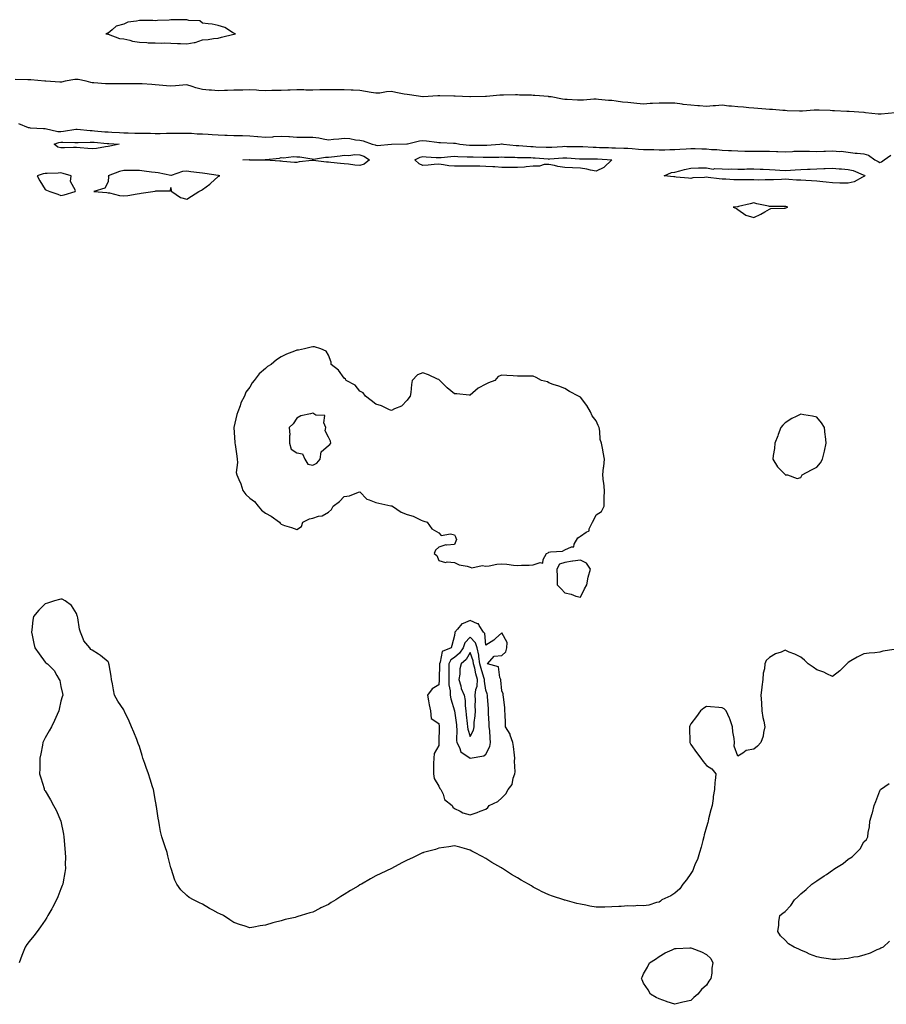
# Model space of a CAD drawing. Units: inches. Extents: x 894563 to 897203, y 7353338 to 7355978.
# Drawn here: x 895112 to 895662, y 7353616 to 7354241 of the extents above; entities that cross this region are included whole.
import ezdxf

# ---------------------------------------------------------------- set-up
doc = ezdxf.new("R2010")
doc.units = ezdxf.units.IN
doc.header["$MEASUREMENT"] = 0
doc.layers.add('Contour_89457353', color=7, linetype='Continuous', true_color=0xe25a7a)

msp = doc.modelspace()

# ---------------------------------------------------------------- linework, layer by layer
at = {"layer": 'Contour_89457353'}
for points in [[(895248.05, 7354231.79, 3401), (895248.17, 7354231.8, 3401), (895248.98, 7354231.92, 3401), (895248.41, 7354232.28, 3401), (895248.05, 7354232.37, 3401), (895247.11, 7354232.86, 3401), (895242.16, 7354236.03, 3401), (895238.05, 7354237.31, 3401), (895234.29, 7354238.16, 3401), (895231.7, 7354238.27, 3401), (895228.05, 7354238.89, 3401), (895226.37, 7354240.24, 3401), (895219.42, 7354240.55, 3401), (895218.05, 7354241, 3401), (895217.12, 7354240.99, 3401), (895209.12, 7354240.85, 3401), (895208.05, 7354240.85, 3401), (895206.86, 7354240.73, 3401), (895199.44, 7354240.53, 3401), (895198.05, 7354240.36, 3401), (895196.55, 7354240.42, 3401), (895189.46, 7354240.51, 3401), (895188.05, 7354240.57, 3401), (895186.14, 7354240.01, 3401), (895180.59, 7354239.38, 3401), (895178.05, 7354238.17, 3401), (895173.17, 7354236.8, 3401), (895170.76, 7354234.63, 3401), (895168.05, 7354232.45, 3401), (895167.63, 7354232.34, 3401), (895166.64, 7354231.92, 3401), (895167.92, 7354231.79, 3401), (895168.05, 7354231.77, 3401), (895168.23, 7354231.74, 3401), (895175.27, 7354229.14, 3401), (895178.05, 7354228.9, 3401), (895181.99, 7354227.98, 3401), (895183.58, 7354227.45, 3401), (895188.05, 7354226.65, 3401), (895192.63, 7354226.51, 3401), (895193.57, 7354226.4, 3401), (895198.05, 7354226.25, 3401), (895202.24, 7354226.11, 3401), (895203.76, 7354226.21, 3401), (895208.05, 7354226.09, 3401), (895212.1, 7354225.97, 3401), (895214.15, 7354225.82, 3401), (895218.05, 7354225.69, 3401), (895222.68, 7354226.55, 3401), (895223.48, 7354226.49, 3401), (895228.05, 7354228.11, 3401), (895231.65, 7354228.32, 3401), (895235.08, 7354228.95, 3401), (895238.05, 7354229.17, 3401), (895240.17, 7354229.8, 3401), (895247.87, 7354231.74, 3401)], [(895168.05, 7354160.45, 3400), (895166.43, 7354160.3, 3400), (895160.85, 7354159.12, 3400), (895158.05, 7354158.92, 3400), (895155.28, 7354159.15, 3400), (895150.35, 7354159.62, 3400), (895148.05, 7354159.8, 3400), (895146.05, 7354159.92, 3400), (895140.46, 7354159.51, 3400), (895138.05, 7354159.62, 3400), (895136.2, 7354160.07, 3400), (895133.94, 7354161.92, 3400), (895136.92, 7354163.05, 3400), (895138.05, 7354163.1, 3400), (895139.31, 7354163.18, 3400), (895147.08, 7354162.89, 3400), (895148.05, 7354162.96, 3400), (895149.06, 7354162.93, 3400), (895156.7, 7354163.27, 3400), (895158.05, 7354163.23, 3400), (895159.25, 7354163.12, 3400), (895167.52, 7354162.45, 3400), (895168.05, 7354162.41, 3400), (895168.51, 7354162.38, 3400), (895175.22, 7354161.92, 3400), (895169.22, 7354160.75, 3400)], [(895328.05, 7354148.39, 3400), (895324.82, 7354148.69, 3400), (895320.79, 7354149.18, 3400), (895318.05, 7354149.45, 3400), (895315.76, 7354149.63, 3400), (895309.64, 7354150.33, 3400), (895308.05, 7354150.47, 3400), (895306.69, 7354150.56, 3400), (895298.39, 7354151.58, 3400), (895298.05, 7354151.61, 3400), (895297.66, 7354151.53, 3400), (895289.36, 7354150.61, 3400), (895288.05, 7354150.28, 3400), (895286.47, 7354150.34, 3400), (895278.96, 7354151.01, 3400), (895278.05, 7354151.05, 3400), (895277.22, 7354151.09, 3400), (895268.16, 7354151.81, 3400), (895268.05, 7354151.81, 3400), (895267.96, 7354151.83, 3400), (895258.13, 7354151.84, 3400), (895258.05, 7354151.85, 3400), (895257.99, 7354151.86, 3400), (895253.69, 7354151.92, 3400), (895257.82, 7354152.15, 3400), (895258.05, 7354152.13, 3400), (895258.21, 7354152.08, 3400), (895267.86, 7354152.11, 3400), (895268.05, 7354152.07, 3400), (895268.23, 7354152.1, 3400), (895276.86, 7354153.11, 3400), (895278.05, 7354153.37, 3400), (895279.39, 7354153.26, 3400), (895285.9, 7354154.07, 3400), (895288.05, 7354153.95, 3400), (895289.92, 7354153.8, 3400), (895297.43, 7354152.54, 3400), (895298.05, 7354152.48, 3400), (895298.55, 7354152.42, 3400), (895306.23, 7354153.74, 3400), (895308.05, 7354153.61, 3400), (895309.96, 7354153.83, 3400), (895315.41, 7354154.56, 3400), (895318.05, 7354154.86, 3400), (895320.93, 7354154.8, 3400), (895324.69, 7354155.28, 3400), (895328.05, 7354155.22, 3400), (895330.47, 7354154.34, 3400), (895334.13, 7354151.92, 3400), (895330.74, 7354149.23, 3400)], [(895478.05, 7354144.87, 3400), (895474.49, 7354145.48, 3400), (895472.08, 7354145.95, 3400), (895468.05, 7354146.6, 3400), (895463.08, 7354146.95, 3400), (895463.04, 7354146.93, 3400), (895458.05, 7354147.07, 3400), (895453.78, 7354147.65, 3400), (895451.58, 7354148.39, 3400), (895448.05, 7354149.06, 3400), (895445.07, 7354148.94, 3400), (895442.01, 7354147.96, 3400), (895438.05, 7354147.86, 3400), (895433.62, 7354147.49, 3400), (895432.54, 7354147.43, 3400), (895428.05, 7354147.01, 3400), (895423.26, 7354147.13, 3400), (895422.86, 7354147.11, 3400), (895418.05, 7354147.21, 3400), (895413.65, 7354147.52, 3400), (895412.44, 7354147.53, 3400), (895408.05, 7354147.81, 3400), (895404.1, 7354147.97, 3400), (895402.07, 7354147.9, 3400), (895398.05, 7354148.04, 3400), (895394.14, 7354148.01, 3400), (895392.07, 7354147.9, 3400), (895388.05, 7354147.87, 3400), (895384.38, 7354148.25, 3400), (895381.1, 7354148.87, 3400), (895378.05, 7354149.23, 3400), (895375.13, 7354149, 3400), (895371.42, 7354148.55, 3400), (895368.05, 7354148.31, 3400), (895365.59, 7354149.46, 3400), (895362.84, 7354151.92, 3400), (895366.32, 7354153.65, 3400), (895368.05, 7354154.14, 3400), (895370.11, 7354153.98, 3400), (895376.44, 7354153.53, 3400), (895378.05, 7354153.4, 3400), (895379.6, 7354153.47, 3400), (895385.84, 7354154.13, 3400), (895388.05, 7354154.22, 3400), (895390.23, 7354154.1, 3400), (895396.04, 7354153.93, 3400), (895398.05, 7354153.82, 3400), (895399.93, 7354153.8, 3400), (895406.27, 7354153.7, 3400), (895408.05, 7354153.67, 3400), (895409.88, 7354153.75, 3400), (895416.2, 7354153.77, 3400), (895418.05, 7354153.85, 3400), (895419.88, 7354153.75, 3400), (895426.31, 7354153.66, 3400), (895428.05, 7354153.57, 3400), (895429.62, 7354153.49, 3400), (895436.6, 7354153.37, 3400), (895438.05, 7354153.3, 3400), (895439.35, 7354153.22, 3400), (895447.45, 7354152.52, 3400), (895448.05, 7354152.49, 3400), (895448.66, 7354152.53, 3400), (895456.79, 7354153.18, 3400), (895458.05, 7354153.26, 3400), (895459.34, 7354153.21, 3400), (895467.36, 7354152.61, 3400), (895468.05, 7354152.58, 3400), (895468.69, 7354152.56, 3400), (895477.27, 7354152.7, 3400), (895478.05, 7354152.68, 3400), (895478.78, 7354152.65, 3400), (895488.05, 7354151.92, 3400), (895482.87, 7354147.1, 3400)], [(895218.05, 7354126.92, 3401), (895221.12, 7354128.85, 3401), (895225.83, 7354131.92, 3401), (895227.35, 7354132.62, 3401), (895228.05, 7354133.04, 3401), (895232.62, 7354136.49, 3401), (895233.12, 7354136.85, 3401), (895238.05, 7354141.34, 3401), (895238.44, 7354141.53, 3401), (895239.09, 7354141.92, 3401), (895238.14, 7354142.01, 3401), (895237.94, 7354142.03, 3401), (895229.49, 7354143.36, 3401), (895228.05, 7354143.48, 3401), (895226.24, 7354143.73, 3401), (895220.57, 7354144.44, 3401), (895218.05, 7354144.8, 3401), (895215.41, 7354144.56, 3401), (895208.25, 7354142.12, 3401), (895208.05, 7354142.09, 3401), (895207.86, 7354142.11, 3401), (895199.88, 7354143.75, 3401), (895198.05, 7354143.94, 3401), (895195.75, 7354144.22, 3401), (895190.98, 7354144.85, 3401), (895188.05, 7354145.2, 3401), (895184.7, 7354145.27, 3401), (895181.3, 7354145.17, 3401), (895178.05, 7354145.25, 3401), (895175.43, 7354144.54, 3401), (895168.24, 7354141.92, 3401), (895168.37, 7354141.6, 3401), (895168.05, 7354138.04, 3401), (895165.97, 7354134, 3401), (895158.96, 7354131.92, 3401), (895167.3, 7354131.17, 3401), (895168.05, 7354131.06, 3401), (895168.99, 7354130.98, 3401), (895175.45, 7354129.32, 3401), (895178.05, 7354129.19, 3401), (895180.58, 7354129.39, 3401), (895186.61, 7354130.48, 3401), (895188.05, 7354130.61, 3401), (895189.17, 7354130.8, 3401), (895196.53, 7354131.92, 3401), (895197.94, 7354132.03, 3401), (895198.05, 7354132.07, 3401), (895198.34, 7354132.21, 3401), (895207.66, 7354132.31, 3401), (895208.05, 7354134.33, 3401), (895208.23, 7354132.1, 3401), (895208.5, 7354131.92, 3401), (895214.17, 7354128.04, 3401)], [(895648.05, 7354141.38, 3400), (895647.12, 7354140.99, 3400), (895641.9, 7354138.07, 3400), (895638.05, 7354137.07, 3400), (895633.33, 7354137.2, 3400), (895632.75, 7354137.22, 3400), (895628.05, 7354137.35, 3400), (895624.03, 7354137.9, 3400), (895621.92, 7354138.05, 3400), (895618.05, 7354138.52, 3400), (895614.83, 7354138.7, 3400), (895611.17, 7354138.8, 3400), (895608.05, 7354138.97, 3400), (895605.23, 7354139.11, 3400), (895600.45, 7354139.52, 3400), (895598.05, 7354139.65, 3400), (895595.65, 7354139.52, 3400), (895590.64, 7354139.33, 3400), (895588.05, 7354139.19, 3400), (895585.42, 7354139.29, 3400), (895580.8, 7354139.17, 3400), (895578.05, 7354139.27, 3400), (895575.33, 7354139.2, 3400), (895570.7, 7354139.27, 3400), (895568.05, 7354139.2, 3400), (895565.45, 7354139.32, 3400), (895560.37, 7354139.6, 3400), (895558.05, 7354139.71, 3400), (895556.09, 7354139.96, 3400), (895549.17, 7354140.8, 3400), (895548.05, 7354140.95, 3400), (895546.85, 7354140.72, 3400), (895539.48, 7354140.49, 3400), (895538.05, 7354140.1, 3400), (895536.55, 7354140.42, 3400), (895528.91, 7354141.06, 3400), (895528.05, 7354141.21, 3400), (895527.38, 7354141.25, 3400), (895521.19, 7354141.92, 3400), (895525.93, 7354144.04, 3400), (895528.05, 7354144.23, 3400), (895531.15, 7354145.02, 3400), (895534.19, 7354145.78, 3400), (895538.05, 7354146.79, 3400), (895542.95, 7354146.82, 3400), (895543.17, 7354146.8, 3400), (895548.05, 7354146.86, 3400), (895552.23, 7354146.1, 3400), (895553.45, 7354146.52, 3400), (895558.05, 7354146.2, 3400), (895562.2, 7354146.07, 3400), (895563.76, 7354146.21, 3400), (895568.05, 7354146.11, 3400), (895572.28, 7354146.15, 3400), (895573.78, 7354146.19, 3400), (895578.05, 7354146.23, 3400), (895582.2, 7354146.07, 3400), (895583.97, 7354146, 3400), (895588.05, 7354145.85, 3400), (895591.68, 7354145.55, 3400), (895594.58, 7354145.39, 3400), (895598.05, 7354145.11, 3400), (895601.49, 7354145.36, 3400), (895604.28, 7354145.69, 3400), (895608.05, 7354145.93, 3400), (895612.15, 7354146.02, 3400), (895613.89, 7354146.08, 3400), (895618.05, 7354146.16, 3400), (895622.53, 7354146.4, 3400), (895623.49, 7354146.48, 3400), (895628.05, 7354146.72, 3400), (895632.32, 7354146.19, 3400), (895633.74, 7354146.23, 3400), (895638.05, 7354145.82, 3400), (895641.31, 7354145.18, 3400), (895647.49, 7354142.48, 3400), (895648.05, 7354142.32, 3400), (895648.31, 7354142.18, 3400), (895648.72, 7354141.92, 3400), (895648.42, 7354141.55, 3400)], [(895138.05, 7354129.32, 3401), (895140.19, 7354129.78, 3401), (895147.24, 7354131.92, 3401), (895147.51, 7354132.46, 3401), (895144.28, 7354138.15, 3401), (895144.59, 7354141.92, 3401), (895139.49, 7354143.36, 3401), (895138.05, 7354143.71, 3401), (895136.38, 7354143.59, 3401), (895129.43, 7354143.3, 3401), (895128.05, 7354143.21, 3401), (895126.79, 7354143.18, 3401), (895122.97, 7354141.92, 3401), (895124.86, 7354138.73, 3401), (895128.05, 7354133.12, 3401), (895128.95, 7354132.82, 3401), (895131.1, 7354131.92, 3401), (895136.2, 7354130.07, 3401)], [(895598.05, 7354121.36, 3401), (895598.54, 7354121.43, 3401), (895599.8, 7354121.92, 3401), (895598.39, 7354122.26, 3401), (895598.05, 7354122.31, 3401), (895597.71, 7354122.26, 3401), (895588.48, 7354122.35, 3401), (895588.05, 7354122.31, 3401), (895587.52, 7354122.45, 3401), (895580.11, 7354123.98, 3401), (895578.05, 7354124.63, 3401), (895575.9, 7354124.07, 3401), (895568.42, 7354122.29, 3401), (895568.05, 7354122.2, 3401), (895567.76, 7354122.21, 3401), (895564.96, 7354121.92, 3401), (895567.15, 7354121.02, 3401), (895568.05, 7354120.38, 3401), (895572.99, 7354116.86, 3401), (895573.12, 7354116.85, 3401), (895578.05, 7354115.31, 3401), (895582.53, 7354117.44, 3401), (895585.09, 7354118.96, 3401), (895588.05, 7354120.6, 3401), (895588.97, 7354121, 3401), (895597.31, 7354121.18, 3401)], [(895438.05, 7353894.7, 3401), (895442.4, 7353896.27, 3401), (895444.11, 7353895.86, 3401), (895444.27, 7353898.14, 3401), (895446.54, 7353901.92, 3401), (895447.55, 7353902.42, 3401), (895448.05, 7353902.67, 3401), (895449.1, 7353902.97, 3401), (895456.6, 7353903.37, 3401), (895458.05, 7353904.19, 3401), (895462.3, 7353906.17, 3401), (895463.78, 7353906.19, 3401), (895464.09, 7353907.96, 3401), (895466.41, 7353911.92, 3401), (895467.49, 7353912.48, 3401), (895468.05, 7353912.98, 3401), (895471.7, 7353915.57, 3401), (895473.56, 7353916.41, 3401), (895473.65, 7353917.52, 3401), (895475.62, 7353921.92, 3401), (895476.58, 7353923.39, 3401), (895478.05, 7353926.52, 3401), (895481.37, 7353928.6, 3401), (895483.01, 7353931.92, 3401), (895483.13, 7353936.84, 3401), (895483.14, 7353937.01, 3401), (895483.28, 7353941.92, 3401), (895482.85, 7353946.72, 3401), (895482.73, 7353947.24, 3401), (895482.18, 7353951.92, 3401), (895482.75, 7353956.62, 3401), (895482.82, 7353957.15, 3401), (895483.38, 7353961.92, 3401), (895482.42, 7353966.3, 3401), (895482.23, 7353967.74, 3401), (895481.4, 7353971.92, 3401), (895480.57, 7353974.44, 3401), (895480.36, 7353979.61, 3401), (895479.87, 7353981.92, 3401), (895479.37, 7353983.24, 3401), (895478.05, 7353986.27, 3401), (895475.43, 7353989.3, 3401), (895474.51, 7353991.92, 3401), (895472.04, 7353995.91, 3401), (895468.05, 7354001.17, 3401), (895467.56, 7354001.43, 3401), (895466.84, 7354001.92, 3401), (895461, 7354004.87, 3401), (895458.05, 7354006.7, 3401), (895454.4, 7354008.27, 3401), (895450.65, 7354009.32, 3401), (895448.05, 7354010.23, 3401), (895447.15, 7354011.02, 3401), (895443.23, 7354011.92, 3401), (895439.89, 7354013.76, 3401), (895438.05, 7354014.61, 3401), (895435.37, 7354014.6, 3401), (895430.8, 7354014.67, 3401), (895428.05, 7354014.66, 3401), (895425.28, 7354014.69, 3401), (895421.21, 7354015.08, 3401), (895418.05, 7354015.11, 3401), (895415.69, 7354014.28, 3401), (895413.59, 7354011.92, 3401), (895409.63, 7354010.34, 3401), (895408.05, 7354009.43, 3401), (895403.16, 7354007.03, 3401), (895402.99, 7354006.98, 3401), (895398.05, 7354002.47, 3401), (895397.47, 7354002.5, 3401), (895389.49, 7354003.36, 3401), (895388.05, 7354003.42, 3401), (895383.32, 7354007.19, 3401), (895378.75, 7354011.92, 3401), (895378.37, 7354012.24, 3401), (895378.05, 7354012.4, 3401), (895377.21, 7354012.76, 3401), (895371.59, 7354015.46, 3401), (895368.05, 7354016.78, 3401), (895364.64, 7354015.33, 3401), (895361.16, 7354011.92, 3401), (895360.69, 7354009.28, 3401), (895360.24, 7354004.11, 3401), (895359.92, 7354001.92, 3401), (895359.14, 7354000.83, 3401), (895358.05, 7353999.22, 3401), (895354.39, 7353995.58, 3401), (895349.87, 7353993.74, 3401), (895348.05, 7353992.75, 3401), (895346.7, 7353993.27, 3401), (895341.82, 7353995.69, 3401), (895338.05, 7353996.71, 3401), (895335.21, 7353999.08, 3401), (895331.46, 7354001.92, 3401), (895330.03, 7354003.9, 3401), (895328.05, 7354004.99, 3401), (895324.89, 7354008.76, 3401), (895319.28, 7354011.92, 3401), (895318.8, 7354012.67, 3401), (895318.05, 7354013.38, 3401), (895314.46, 7354018.33, 3401), (895309.74, 7354021.92, 3401), (895309.67, 7354023.54, 3401), (895308.05, 7354027.95, 3401), (895306.61, 7354030.48, 3401), (895303.25, 7354031.92, 3401), (895299.27, 7354033.14, 3401), (895298.05, 7354033.23, 3401), (895297, 7354032.97, 3401), (895292.91, 7354031.92, 3401), (895288.95, 7354031.02, 3401), (895288.05, 7354031.02, 3401), (895286.49, 7354030.36, 3401), (895281.36, 7354028.61, 3401), (895278.05, 7354026.77, 3401), (895275.06, 7354024.91, 3401), (895271.69, 7354021.92, 3401), (895269.35, 7354020.62, 3401), (895268.05, 7354019.44, 3401), (895263.95, 7354016.02, 3401), (895260.84, 7354011.92, 3401), (895259.56, 7354010.41, 3401), (895258.05, 7354007.48, 3401), (895255.49, 7354004.48, 3401), (895254.82, 7354001.92, 3401), (895252.38, 7353997.59, 3401), (895251.9, 7353995.77, 3401), (895250.43, 7353991.92, 3401), (895249.83, 7353990.14, 3401), (895248.05, 7353981.92, 3401), (895248.58, 7353972.45, 3401), (895248.69, 7353971.92, 3401), (895248.8, 7353971.17, 3401), (895249.78, 7353963.65, 3401), (895250.05, 7353961.92, 3401), (895250.34, 7353959.63, 3401), (895249.52, 7353953.39, 3401), (895249.88, 7353951.92, 3401), (895251.11, 7353948.86, 3401), (895252.4, 7353946.27, 3401), (895253.65, 7353941.92, 3401), (895255.51, 7353939.38, 3401), (895258.05, 7353937.08, 3401), (895261.02, 7353934.89, 3401), (895263.39, 7353931.92, 3401), (895265.56, 7353929.43, 3401), (895268.05, 7353927.47, 3401), (895271.7, 7353925.57, 3401), (895276.91, 7353921.92, 3401), (895277.43, 7353921.3, 3401), (895278.05, 7353920.49, 3401), (895280.21, 7353919.76, 3401), (895284.48, 7353918.35, 3401), (895288.05, 7353917.1, 3401), (895290.87, 7353919.1, 3401), (895291.75, 7353921.92, 3401), (895296.07, 7353923.9, 3401), (895298.05, 7353924.41, 3401), (895301.73, 7353925.6, 3401), (895304.02, 7353925.95, 3401), (895308.05, 7353928.18, 3401), (895310.05, 7353929.92, 3401), (895310.98, 7353931.92, 3401), (895314.96, 7353935.01, 3401), (895318.05, 7353938.23, 3401), (895321.48, 7353938.49, 3401), (895327.11, 7353940.98, 3401), (895328.05, 7353941.12, 3401), (895332.49, 7353936.36, 3401), (895333.86, 7353936.11, 3401), (895338.05, 7353934.32, 3401), (895340.04, 7353933.91, 3401), (895347.69, 7353932.28, 3401), (895348.05, 7353932.21, 3401), (895348.31, 7353932.18, 3401), (895348.78, 7353931.92, 3401), (895354.23, 7353928.1, 3401), (895358.05, 7353926.63, 3401), (895361.73, 7353925.6, 3401), (895366.91, 7353923.06, 3401), (895368.05, 7353922.61, 3401), (895368.49, 7353922.36, 3401), (895370.73, 7353921.92, 3401), (895373.75, 7353917.62, 3401), (895378.05, 7353914.97, 3401), (895379.5, 7353913.37, 3401), (895385.61, 7353914.36, 3401), (895388.05, 7353913.69, 3401), (895388.69, 7353912.56, 3401), (895389, 7353911.92, 3401), (895389.25, 7353910.72, 3401), (895388.05, 7353907.61, 3401), (895383.28, 7353907.15, 3401), (895382.55, 7353907.42, 3401), (895378.05, 7353905.85, 3401), (895376.02, 7353903.95, 3401), (895375.06, 7353901.92, 3401), (895376.87, 7353900.74, 3401), (895378.05, 7353897.43, 3401), (895382.27, 7353896.14, 3401), (895383.36, 7353896.61, 3401), (895388.05, 7353896.16, 3401), (895390.96, 7353894.83, 3401), (895396.11, 7353893.86, 3401), (895398.05, 7353893.26, 3401), (895398.99, 7353892.86, 3401), (895405.71, 7353894.26, 3401), (895408.05, 7353893.88, 3401), (895410.18, 7353894.05, 3401), (895414.86, 7353895.11, 3401), (895418.05, 7353895.29, 3401), (895421.37, 7353895.24, 3401), (895425.51, 7353894.46, 3401), (895428.05, 7353894.4, 3401), (895430.71, 7353894.58, 3401), (895435.49, 7353894.48, 3401)], [(895298.05, 7353958.07, 3402), (895300.59, 7353959.38, 3402), (895302.85, 7353961.92, 3402), (895303.45, 7353966.52, 3402), (895308.05, 7353970.48, 3402), (895308.83, 7353971.14, 3402), (895309.48, 7353971.92, 3402), (895309.39, 7353973.26, 3402), (895308.05, 7353975.92, 3402), (895305.93, 7353979.8, 3402), (895306.32, 7353981.92, 3402), (895305.06, 7353984.91, 3402), (895305.67, 7353989.54, 3402), (895300.12, 7353989.85, 3402), (895298.05, 7353991.01, 3402), (895296.67, 7353990.54, 3402), (895290.59, 7353989.38, 3402), (895288.05, 7353987.96, 3402), (895285.64, 7353984.33, 3402), (895283.16, 7353981.92, 3402), (895283.49, 7353977.36, 3402), (895283.21, 7353976.76, 3402), (895283.33, 7353971.92, 3402), (895284.38, 7353968.25, 3402), (895288.05, 7353965.84, 3402), (895291.47, 7353965.34, 3402), (895293.05, 7353961.92, 3402), (895294.89, 7353958.76, 3402)], [(895608.05, 7353950.18, 3401), (895608.55, 7353951.42, 3401), (895608.79, 7353951.92, 3401), (895614.84, 7353955.13, 3401), (895618.05, 7353956.85, 3401), (895620.37, 7353959.6, 3401), (895621.69, 7353961.92, 3401), (895622.99, 7353966.86, 3401), (895623.02, 7353966.95, 3401), (895624.12, 7353971.92, 3401), (895623.59, 7353976.38, 3401), (895623.51, 7353977.38, 3401), (895622.94, 7353981.92, 3401), (895621.14, 7353985.01, 3401), (895618.05, 7353988.54, 3401), (895615.33, 7353989.2, 3401), (895609.86, 7353990.11, 3401), (895608.05, 7353990.49, 3401), (895605.06, 7353988.93, 3401), (895602.35, 7353987.62, 3401), (895598.05, 7353984.9, 3401), (895596.5, 7353983.47, 3401), (895595.32, 7353981.92, 3401), (895593.65, 7353977.52, 3401), (895593.32, 7353976.65, 3401), (895591.49, 7353971.92, 3401), (895591.33, 7353968.64, 3401), (895590.34, 7353964.21, 3401), (895590.19, 7353961.92, 3401), (895593.1, 7353956.97, 3401), (895598.05, 7353952.02, 3401), (895598.13, 7353952, 3401), (895599.48, 7353951.92, 3401), (895605.74, 7353949.61, 3401)], [(895468.05, 7353874.11, 3401), (895470.59, 7353879.38, 3401), (895472.03, 7353881.92, 3401), (895473.03, 7353886.9, 3401), (895473.03, 7353886.94, 3401), (895474.5, 7353891.92, 3401), (895471.97, 7353895.84, 3401), (895468.05, 7353897.61, 3401), (895463.16, 7353897.03, 3401), (895462.94, 7353897.03, 3401), (895458.05, 7353896.26, 3401), (895454.81, 7353895.16, 3401), (895453.11, 7353891.92, 3401), (895453.23, 7353887.1, 3401), (895453.18, 7353886.79, 3401), (895453.27, 7353881.92, 3401), (895455.7, 7353879.57, 3401), (895458.05, 7353876.85, 3401), (895462.14, 7353876.01, 3401), (895465.04, 7353874.93, 3401)], [(895408.05, 7353739.63, 3401), (895409.31, 7353740.66, 3401), (895410.18, 7353741.92, 3401), (895415.55, 7353744.42, 3401), (895418.05, 7353746.64, 3401), (895420.75, 7353749.22, 3401), (895422.08, 7353751.92, 3401), (895424.69, 7353755.28, 3401), (895425.36, 7353759.23, 3401), (895426.38, 7353761.92, 3401), (895426.69, 7353763.28, 3401), (895426.14, 7353770.01, 3401), (895426.39, 7353771.92, 3401), (895426.12, 7353773.85, 3401), (895425.44, 7353779.31, 3401), (895425.06, 7353781.92, 3401), (895423.46, 7353786.51, 3401), (895423.34, 7353787.21, 3401), (895420.47, 7353791.92, 3401), (895420.36, 7353794.23, 3401), (895420.16, 7353799.81, 3401), (895420.06, 7353801.92, 3401), (895419.95, 7353803.82, 3401), (895419.12, 7353810.85, 3401), (895419.05, 7353811.92, 3401), (895418.89, 7353812.76, 3401), (895418.05, 7353814.73, 3401), (895417.56, 7353821.43, 3401), (895417.45, 7353821.92, 3401), (895416.86, 7353823.11, 3401), (895415.97, 7353829.84, 3401), (895409.1, 7353831.92, 3401), (895413.31, 7353836.66, 3401), (895418.05, 7353837.17, 3401), (895420.57, 7353839.4, 3401), (895421.28, 7353841.92, 3401), (895421.56, 7353845.43, 3401), (895418.05, 7353851.45, 3401), (895414.16, 7353848.03, 3401), (895412.99, 7353846.98, 3401), (895408.05, 7353843.6, 3401), (895407.23, 7353851.1, 3401), (895406.55, 7353851.92, 3401), (895403.68, 7353856.29, 3401), (895403.37, 7353857.24, 3401), (895402.71, 7353857.26, 3401), (895398.05, 7353859.36, 3401), (895393.59, 7353857.46, 3401), (895392.63, 7353857.34, 3401), (895390.02, 7353853.89, 3401), (895388.31, 7353851.92, 3401), (895388.19, 7353851.78, 3401), (895388.05, 7353849.9, 3401), (895386.42, 7353843.55, 3401), (895386, 7353841.92, 3401), (895380.29, 7353839.68, 3401), (895379.03, 7353832.9, 3401), (895378.53, 7353831.92, 3401), (895378.53, 7353831.44, 3401), (895378.38, 7353822.25, 3401), (895378.38, 7353821.92, 3401), (895378.39, 7353821.58, 3401), (895378.05, 7353818.45, 3401), (895373.95, 7353816.02, 3401), (895370.87, 7353811.92, 3401), (895371.57, 7353808.4, 3401), (895372, 7353805.87, 3401), (895372.83, 7353801.92, 3401), (895373.32, 7353797.19, 3401), (895378.05, 7353793.98, 3401), (895378.24, 7353792.11, 3401), (895378.27, 7353791.92, 3401), (895378.26, 7353791.71, 3401), (895378.2, 7353782.07, 3401), (895378.2, 7353781.92, 3401), (895378.21, 7353781.76, 3401), (895378.05, 7353780.05, 3401), (895375.14, 7353774.83, 3401), (895374.84, 7353771.92, 3401), (895374.77, 7353768.64, 3401), (895374.82, 7353765.15, 3401), (895374.74, 7353761.92, 3401), (895375.19, 7353759.06, 3401), (895378.05, 7353754.13, 3401), (895378.68, 7353752.55, 3401), (895379.47, 7353751.92, 3401), (895380.83, 7353749.14, 3401), (895381.75, 7353745.62, 3401), (895386.51, 7353741.92, 3401), (895386.94, 7353740.81, 3401), (895388.05, 7353739.89, 3401), (895391.73, 7353738.24, 3401), (895393.37, 7353737.24, 3401), (895398.05, 7353736.03, 3401), (895402.48, 7353737.49, 3401), (895404.42, 7353738.29, 3401)], [(895398.05, 7353771.91, 3402), (895398.1, 7353771.92, 3402), (895406.64, 7353773.33, 3402), (895408.05, 7353774.42, 3402), (895410.59, 7353779.38, 3402), (895411.01, 7353781.92, 3402), (895410.68, 7353784.55, 3402), (895410.43, 7353789.54, 3402), (895410.17, 7353791.92, 3402), (895410.11, 7353793.98, 3402), (895409.76, 7353800.21, 3402), (895409.71, 7353801.92, 3402), (895409.63, 7353803.5, 3402), (895409.01, 7353810.96, 3402), (895408.96, 7353811.92, 3402), (895408.82, 7353812.69, 3402), (895408.05, 7353815.1, 3402), (895407.05, 7353820.92, 3402), (895407.13, 7353821.92, 3402), (895406.76, 7353823.21, 3402), (895404.95, 7353828.82, 3402), (895404.17, 7353831.92, 3402), (895403.47, 7353836.5, 3402), (895403.47, 7353837.34, 3402), (895402.47, 7353841.92, 3402), (895401.3, 7353845.17, 3402), (895398.05, 7353848.8, 3402), (895394.7, 7353845.27, 3402), (895393.51, 7353841.92, 3402), (895391.3, 7353838.67, 3402), (895388.05, 7353835.86, 3402), (895385.68, 7353834.29, 3402), (895384.46, 7353831.92, 3402), (895384.45, 7353828.32, 3402), (895384.46, 7353825.51, 3402), (895384.45, 7353821.92, 3402), (895384.57, 7353818.44, 3402), (895385.27, 7353814.7, 3402), (895385.4, 7353811.92, 3402), (895385.74, 7353809.61, 3402), (895388.05, 7353801.94, 3402), (895388.05, 7353801.92, 3402), (895389.26, 7353793.13, 3402), (895389.4, 7353791.92, 3402), (895389.59, 7353790.38, 3402), (895389.37, 7353783.24, 3402), (895389.61, 7353781.92, 3402), (895391.33, 7353778.64, 3402), (895392.13, 7353776, 3402)], [(895398.05, 7353785.62, 3403), (895400.18, 7353789.79, 3403), (895400.54, 7353791.92, 3403), (895400.64, 7353794.51, 3403), (895401.2, 7353798.77, 3403), (895401.3, 7353801.92, 3403), (895401.22, 7353805.09, 3403), (895401.31, 7353808.66, 3403), (895401.24, 7353811.92, 3403), (895401.7, 7353815.57, 3403), (895402.41, 7353817.56, 3403), (895402.73, 7353821.92, 3403), (895401.7, 7353825.57, 3403), (895400.97, 7353829, 3403), (895400.23, 7353831.92, 3403), (895399.94, 7353833.81, 3403), (895398.05, 7353839.01, 3403), (895395.42, 7353834.55, 3403), (895392.21, 7353831.92, 3403), (895391.35, 7353828.62, 3403), (895391.38, 7353825.25, 3403), (895390.81, 7353821.92, 3403), (895392.05, 7353817.92, 3403), (895392.4, 7353816.27, 3403), (895394.21, 7353811.92, 3403), (895394.75, 7353808.62, 3403), (895394.83, 7353805.14, 3403), (895395.25, 7353801.92, 3403), (895395.55, 7353799.42, 3403), (895396.11, 7353793.86, 3403), (895396.33, 7353791.92, 3403), (895396.52, 7353790.39, 3403)], [(895538.05, 7353618.02, 3401), (895533.05, 7353616.92, 3401), (895528.05, 7353615.57, 3401), (895523.2, 7353617.07, 3401), (895522.66, 7353617.31, 3401), (895518.05, 7353619.06, 3401), (895516.05, 7353619.92, 3401), (895512.6, 7353621.92, 3401), (895510.99, 7353624.86, 3401), (895508.05, 7353629.06, 3401), (895507.28, 7353631.15, 3401), (895506.87, 7353631.92, 3401), (895507.25, 7353632.72, 3401), (895508.05, 7353635, 3401), (895510.7, 7353639.27, 3401), (895511.96, 7353641.92, 3401), (895515.72, 7353644.25, 3401), (895518.05, 7353646.04, 3401), (895521.75, 7353648.22, 3401), (895526.23, 7353650.1, 3401), (895528.05, 7353650.92, 3401), (895528.92, 7353651.05, 3401), (895537.57, 7353651.44, 3401), (895538.05, 7353651.49, 3401), (895538.82, 7353651.15, 3401), (895544.95, 7353648.82, 3401), (895548.05, 7353647.18, 3401), (895550.75, 7353644.62, 3401), (895552.13, 7353641.92, 3401), (895551.38, 7353638.59, 3401), (895551.38, 7353635.25, 3401), (895550.83, 7353631.92, 3401), (895549.61, 7353630.36, 3401), (895548.05, 7353627.75, 3401), (895545.01, 7353624.96, 3401), (895542.56, 7353621.92, 3401), (895540.14, 7353619.83, 3401)]]:
    msp.add_polyline3d(points, close=True, dxfattribs=at)
for points in [[(895667.87, 7354181.74, 3401), (895659.05, 7354180.92, 3401), (895658.05, 7354180.98, 3401), (895657.16, 7354181.03, 3401), (895649.14, 7354181.92, 3401), (895648.14, 7354182.01, 3401), (895648.05, 7354182.02, 3401), (895647.94, 7354182.03, 3401), (895638.74, 7354182.61, 3401), (895638.05, 7354182.65, 3401), (895637.28, 7354182.69, 3401), (895629.28, 7354183.15, 3401), (895628.05, 7354183.21, 3401), (895626.71, 7354183.26, 3401), (895619.67, 7354183.54, 3401), (895618.05, 7354183.61, 3401), (895616.4, 7354183.57, 3401), (895609.06, 7354182.93, 3401), (895608.05, 7354182.91, 3401), (895607.04, 7354182.93, 3401), (895599.34, 7354183.21, 3401), (895598.05, 7354183.24, 3401), (895596.63, 7354183.34, 3401), (895590, 7354183.87, 3401), (895588.05, 7354184.01, 3401), (895585.8, 7354184.17, 3401), (895580.67, 7354184.54, 3401), (895578.05, 7354184.72, 3401), (895574.99, 7354184.98, 3401), (895571.48, 7354185.35, 3401), (895568.05, 7354185.63, 3401), (895563.93, 7354186.04, 3401), (895562.29, 7354186.16, 3401), (895558.05, 7354186.61, 3401), (895553.79, 7354186.18, 3401), (895552.36, 7354186.23, 3401), (895548.05, 7354185.89, 3401), (895543.71, 7354186.26, 3401), (895542.48, 7354186.35, 3401), (895538.05, 7354186.74, 3401), (895533.35, 7354187.22, 3401), (895532.62, 7354187.35, 3401), (895528.05, 7354187.88, 3401), (895524.07, 7354187.94, 3401), (895522.03, 7354187.94, 3401), (895518.05, 7354187.99, 3401), (895513.88, 7354187.75, 3401), (895512.3, 7354187.67, 3401), (895508.05, 7354187.42, 3401), (895503.93, 7354187.8, 3401), (895501.99, 7354187.98, 3401), (895498.05, 7354188.35, 3401), (895494.74, 7354188.61, 3401), (895490.62, 7354189.35, 3401), (895488.05, 7354189.6, 3401), (895485.85, 7354189.72, 3401), (895479.61, 7354190.36, 3401), (895478.05, 7354190.45, 3401), (895476.57, 7354190.44, 3401), (895469.99, 7354189.98, 3401), (895468.05, 7354189.97, 3401), (895466.1, 7354189.97, 3401), (895459.63, 7354190.34, 3401), (895458.05, 7354190.35, 3401), (895456.6, 7354190.47, 3401), (895449.54, 7354191.92, 3401), (895448.21, 7354192.08, 3401), (895448.05, 7354192.1, 3401), (895447.86, 7354192.11, 3401), (895439, 7354192.87, 3401), (895438.05, 7354192.95, 3401), (895436.97, 7354193, 3401), (895429.29, 7354193.16, 3401), (895428.05, 7354193.22, 3401), (895426.71, 7354193.26, 3401), (895419.13, 7354193, 3401), (895418.05, 7354193.03, 3401), (895416.93, 7354193.04, 3401), (895408.29, 7354192.16, 3401), (895408.05, 7354192.16, 3401), (895407.81, 7354192.16, 3401), (895398.19, 7354192.06, 3401), (895398.05, 7354192.06, 3401), (895397.91, 7354192.06, 3401), (895388.57, 7354192.44, 3401), (895388.05, 7354192.43, 3401), (895387.56, 7354192.41, 3401), (895378.77, 7354192.64, 3401), (895378.05, 7354192.61, 3401), (895377.38, 7354192.59, 3401), (895368.19, 7354192.06, 3401), (895368.05, 7354192.06, 3401), (895367.9, 7354192.07, 3401), (895359.4, 7354193.27, 3401), (895358.05, 7354193.39, 3401), (895356.21, 7354193.76, 3401), (895350.9, 7354194.77, 3401), (895348.05, 7354195.33, 3401), (895344.83, 7354195.14, 3401), (895340.56, 7354194.43, 3401), (895338.05, 7354194.24, 3401), (895335.23, 7354194.74, 3401), (895331.59, 7354195.46, 3401), (895328.05, 7354196.05, 3401), (895323.78, 7354196.19, 3401), (895322.35, 7354196.22, 3401), (895318.05, 7354196.36, 3401), (895313.52, 7354196.45, 3401), (895312.59, 7354196.46, 3401), (895308.05, 7354196.55, 3401), (895303.55, 7354196.42, 3401), (895302.54, 7354196.41, 3401), (895298.05, 7354196.29, 3401), (895293.67, 7354196.3, 3401), (895292.48, 7354196.35, 3401), (895288.05, 7354196.37, 3401), (895283.75, 7354196.22, 3401), (895282.31, 7354196.18, 3401), (895278.05, 7354196.03, 3401), (895274.02, 7354195.95, 3401), (895272.07, 7354195.94, 3401), (895268.05, 7354195.86, 3401), (895263.89, 7354196.08, 3401), (895262.3, 7354196.17, 3401), (895258.05, 7354196.39, 3401), (895253.69, 7354196.28, 3401), (895252.41, 7354196.28, 3401), (895248.05, 7354196.18, 3401), (895243.96, 7354196.01, 3401), (895242.11, 7354195.98, 3401), (895238.05, 7354195.83, 3401), (895233.77, 7354196.2, 3401), (895232.32, 7354196.19, 3401), (895228.05, 7354196.65, 3401), (895223.84, 7354197.71, 3401), (895221.43, 7354198.54, 3401), (895218.05, 7354199.53, 3401), (895215.59, 7354199.46, 3401), (895211.01, 7354198.96, 3401), (895208.05, 7354198.88, 3401), (895205.14, 7354199.01, 3401), (895200.5, 7354199.47, 3401), (895198.05, 7354199.59, 3401), (895195.86, 7354199.73, 3401), (895189.81, 7354200.16, 3401), (895188.05, 7354200.27, 3401), (895186.39, 7354200.26, 3401), (895179.67, 7354200.3, 3401), (895178.05, 7354200.29, 3401), (895176.43, 7354200.3, 3401), (895169.72, 7354200.25, 3401), (895168.05, 7354200.26, 3401), (895166.46, 7354200.33, 3401), (895159.1, 7354200.87, 3401), (895158.05, 7354200.92, 3401), (895157.16, 7354201.03, 3401), (895154.09, 7354201.92, 3401), (895149.08, 7354202.95, 3401), (895148.05, 7354203.01, 3401), (895146.98, 7354202.99, 3401), (895140.94, 7354201.92, 3401), (895138.62, 7354201.35, 3401), (895138.05, 7354201.3, 3401), (895137.47, 7354201.34, 3401), (895128.51, 7354201.92, 3401), (895128.07, 7354201.94, 3401), (895128.03, 7354201.94, 3401), (895118.95, 7354202.82, 3401), (895118.05, 7354202.84, 3401), (895117.12, 7354202.85, 3401), (895109.16, 7354203.03, 3401)], [(895111.26, 7354175.13, 3401), (895117.35, 7354172.62, 3401), (895118.05, 7354172.42, 3401), (895118.53, 7354172.4, 3401), (895127.16, 7354171.92, 3401), (895128.01, 7354171.88, 3401), (895128.08, 7354171.89, 3401), (895136.09, 7354169.96, 3401), (895138.05, 7354170.06, 3401), (895139.81, 7354170.16, 3401), (895147.59, 7354171.46, 3401), (895148.05, 7354171.5, 3401), (895148.49, 7354171.48, 3401), (895156.75, 7354170.62, 3401), (895158.05, 7354170.58, 3401), (895159.52, 7354170.45, 3401), (895165.99, 7354169.86, 3401), (895168.05, 7354169.68, 3401), (895170.43, 7354169.54, 3401), (895175.42, 7354169.29, 3401), (895178.05, 7354169.14, 3401), (895180.8, 7354169.17, 3401), (895185.12, 7354168.99, 3401), (895188.05, 7354169.02, 3401), (895191.12, 7354168.85, 3401), (895195.08, 7354168.95, 3401), (895198.05, 7354168.76, 3401), (895201.18, 7354168.79, 3401), (895205.09, 7354168.96, 3401), (895208.05, 7354168.99, 3401), (895211, 7354168.97, 3401), (895215.12, 7354168.99, 3401), (895218.05, 7354168.97, 3401), (895221.01, 7354168.96, 3401), (895224.7, 7354168.57, 3401), (895228.05, 7354168.56, 3401), (895231.64, 7354168.33, 3401), (895234.27, 7354168.14, 3401), (895238.05, 7354167.9, 3401), (895242.24, 7354167.73, 3401), (895243.82, 7354167.69, 3401), (895248.05, 7354167.51, 3401), (895252.57, 7354167.4, 3401), (895253.51, 7354167.38, 3401), (895258.05, 7354167.26, 3401), (895263, 7354166.87, 3401), (895263.11, 7354166.86, 3401), (895268.05, 7354166.41, 3401), (895272.81, 7354166.68, 3401), (895273.25, 7354166.72, 3401), (895278.05, 7354166.97, 3401), (895282.88, 7354166.75, 3401), (895283.26, 7354166.71, 3401), (895288.05, 7354166.47, 3401), (895292.55, 7354166.42, 3401), (895293.55, 7354166.42, 3401), (895298.05, 7354166.38, 3401), (895302.02, 7354165.89, 3401), (895304.71, 7354165.26, 3401), (895308.05, 7354164.76, 3401), (895311.2, 7354165.07, 3401), (895314.59, 7354165.38, 3401), (895318.05, 7354165.73, 3401), (895321.66, 7354165.53, 3401), (895325.21, 7354164.76, 3401), (895328.05, 7354164.55, 3401), (895330.17, 7354164.04, 3401), (895335.86, 7354161.92, 3401), (895337.65, 7354161.52, 3401), (895338.05, 7354161.29, 3401), (895338.97, 7354161, 3401), (895348, 7354161.92, 3401), (895348.05, 7354161.92, 3401), (895357.86, 7354162.11, 3401), (895358.05, 7354162.12, 3401), (895358.28, 7354162.15, 3401), (895365.9, 7354164.07, 3401), (895368.05, 7354164.29, 3401), (895370.24, 7354164.11, 3401), (895376.85, 7354163.12, 3401), (895378.05, 7354163.01, 3401), (895379.11, 7354162.98, 3401), (895387.37, 7354162.6, 3401), (895388.05, 7354162.58, 3401), (895388.62, 7354162.49, 3401), (895391.49, 7354161.92, 3401), (895397.53, 7354161.4, 3401), (895398.05, 7354161.38, 3401), (895398.6, 7354161.37, 3401), (895407.38, 7354161.25, 3401), (895408.05, 7354161.24, 3401), (895408.7, 7354161.27, 3401), (895416.75, 7354161.92, 3401), (895417.85, 7354162.12, 3401), (895418.05, 7354162.14, 3401), (895418.26, 7354162.13, 3401), (895419.21, 7354161.92, 3401), (895427.31, 7354161.18, 3401), (895428.05, 7354161.15, 3401), (895428.87, 7354161.1, 3401), (895436.63, 7354160.5, 3401), (895438.05, 7354160.43, 3401), (895439.63, 7354160.34, 3401), (895446.25, 7354160.12, 3401), (895448.05, 7354160.01, 3401), (895449.84, 7354160.13, 3401), (895456.62, 7354160.49, 3401), (895458.05, 7354160.58, 3401), (895459.44, 7354160.53, 3401), (895466.63, 7354160.5, 3401), (895468.05, 7354160.44, 3401), (895469.57, 7354160.4, 3401), (895476.12, 7354159.99, 3401), (895478.05, 7354159.94, 3401), (895480.13, 7354159.84, 3401), (895485.88, 7354159.75, 3401), (895488.05, 7354159.65, 3401), (895490.39, 7354159.58, 3401), (895495.53, 7354159.4, 3401), (895498.05, 7354159.33, 3401), (895500.87, 7354159.1, 3401), (895504.96, 7354158.83, 3401), (895508.05, 7354158.58, 3401), (895511.44, 7354158.53, 3401), (895514.6, 7354158.47, 3401), (895518.05, 7354158.42, 3401), (895521.53, 7354158.44, 3401), (895524.72, 7354158.59, 3401), (895528.05, 7354158.61, 3401), (895531.18, 7354158.79, 3401), (895535.12, 7354158.99, 3401), (895538.05, 7354159.15, 3401), (895540.83, 7354159.14, 3401), (895545.12, 7354158.99, 3401), (895548.05, 7354158.97, 3401), (895551.32, 7354158.65, 3401), (895554.63, 7354158.5, 3401), (895558.05, 7354158.12, 3401), (895562.05, 7354157.92, 3401), (895564, 7354157.87, 3401), (895568.05, 7354157.65, 3401), (895572.38, 7354157.59, 3401), (895573.69, 7354157.56, 3401), (895578.05, 7354157.5, 3401), (895582.48, 7354157.49, 3401), (895583.64, 7354157.51, 3401), (895588.05, 7354157.51, 3401), (895592.63, 7354157.34, 3401), (895593.47, 7354157.34, 3401), (895598.05, 7354157.16, 3401), (895602.63, 7354157.34, 3401), (895603.53, 7354157.4, 3401), (895608.05, 7354157.59, 3401), (895612.51, 7354157.46, 3401), (895613.53, 7354157.4, 3401), (895618.05, 7354157.28, 3401), (895622.51, 7354157.46, 3401), (895623.67, 7354157.54, 3401), (895628.05, 7354157.74, 3401), (895632.65, 7354157.32, 3401), (895633.53, 7354157.4, 3401), (895638.05, 7354156.77, 3401), (895642.44, 7354156.31, 3401), (895643.74, 7354156.23, 3401), (895648.05, 7354155.82, 3401), (895650.99, 7354154.86, 3401), (895655.04, 7354151.92, 3401), (895657.02, 7354150.89, 3401), (895658.05, 7354150.28, 3401), (895659.2, 7354150.77, 3401), (895660.83, 7354151.92, 3401), (895665.04, 7354154.93, 3401)], [(895667.16, 7353841.03, 3401), (895660.12, 7353839.85, 3401), (895658.05, 7353839.2, 3401), (895654.95, 7353838.82, 3401), (895651.38, 7353838.59, 3401), (895648.05, 7353838.1, 3401), (895643.81, 7353836.16, 3401), (895639.82, 7353833.69, 3401), (895638.05, 7353832.67, 3401), (895637.63, 7353832.34, 3401), (895637.21, 7353831.92, 3401), (895632.66, 7353827.31, 3401), (895628.05, 7353823.8, 3401), (895624.48, 7353825.49, 3401), (895622.65, 7353826.52, 3401), (895618.05, 7353828.03, 3401), (895615.83, 7353829.7, 3401), (895612.68, 7353831.92, 3401), (895610.38, 7353834.25, 3401), (895608.05, 7353836.01, 3401), (895604.12, 7353837.99, 3401), (895600.67, 7353839.3, 3401), (895598.05, 7353840.43, 3401), (895595.47, 7353839.34, 3401), (895591.79, 7353838.18, 3401), (895588.05, 7353835.91, 3401), (895586.02, 7353833.95, 3401), (895585.04, 7353831.92, 3401), (895584.81, 7353828.68, 3401), (895584.1, 7353825.87, 3401), (895583.93, 7353821.92, 3401), (895583.28, 7353817.15, 3401), (895583.21, 7353816.76, 3401), (895582.64, 7353811.92, 3401), (895582.99, 7353806.98, 3401), (895582.99, 7353806.86, 3401), (895583.32, 7353801.92, 3401), (895583.86, 7353797.73, 3401), (895584.59, 7353795.38, 3401), (895585.21, 7353791.92, 3401), (895584.27, 7353788.14, 3401), (895583.99, 7353785.98, 3401), (895582.66, 7353781.92, 3401), (895580.46, 7353779.51, 3401), (895578.05, 7353777.54, 3401), (895573.24, 7353776.73, 3401), (895571.23, 7353775.1, 3401), (895568.05, 7353773.22, 3401), (895565.7, 7353779.57, 3401), (895565.82, 7353781.92, 3401), (895565.63, 7353784.34, 3401), (895564.87, 7353788.74, 3401), (895564.66, 7353791.92, 3401), (895562.94, 7353796.81, 3401), (895562.66, 7353797.31, 3401), (895560.5, 7353801.92, 3401), (895559.34, 7353803.21, 3401), (895558.05, 7353803.94, 3401), (895555.89, 7353804.08, 3401), (895550.7, 7353804.57, 3401), (895548.05, 7353804.75, 3401), (895546.34, 7353803.63, 3401), (895544.35, 7353801.92, 3401), (895541.67, 7353798.3, 3401), (895538.05, 7353793.63, 3401), (895537.51, 7353792.46, 3401), (895537.32, 7353791.92, 3401), (895537.29, 7353791.16, 3401), (895537.57, 7353782.4, 3401), (895537.55, 7353781.92, 3401), (895537.65, 7353781.52, 3401), (895538.05, 7353780.57, 3401), (895541.63, 7353775.5, 3401), (895544.45, 7353771.92, 3401), (895546, 7353769.87, 3401), (895548.05, 7353767.18, 3401), (895551.38, 7353765.25, 3401), (895553.99, 7353761.92, 3401), (895553.69, 7353757.56, 3401), (895553.38, 7353756.59, 3401), (895553.19, 7353751.92, 3401), (895552.41, 7353747.56, 3401), (895552.35, 7353746.22, 3401), (895551.75, 7353741.92, 3401), (895550.91, 7353739.06, 3401), (895549.44, 7353733.31, 3401), (895549.05, 7353731.92, 3401), (895548.85, 7353731.12, 3401), (895548.05, 7353728.33, 3401), (895546.69, 7353723.28, 3401), (895546.3, 7353721.92, 3401), (895545.67, 7353719.54, 3401), (895544.68, 7353715.29, 3401), (895543.68, 7353711.92, 3401), (895542.33, 7353707.64, 3401), (895540.97, 7353704.84, 3401), (895539.76, 7353701.92, 3401), (895539.3, 7353700.67, 3401), (895538.05, 7353698.7, 3401), (895535.37, 7353694.6, 3401), (895533.09, 7353691.92, 3401), (895531.05, 7353688.92, 3401), (895528.05, 7353686.09, 3401), (895525.46, 7353684.51, 3401), (895519.62, 7353681.92, 3401), (895518.96, 7353681.01, 3401), (895518.05, 7353680.38, 3401), (895516.31, 7353680.18, 3401), (895511.45, 7353678.52, 3401), (895508.05, 7353678.2, 3401), (895504.41, 7353678.28, 3401), (895501.98, 7353677.99, 3401), (895498.05, 7353678.03, 3401), (895493.9, 7353677.77, 3401), (895492.37, 7353677.6, 3401), (895488.05, 7353677.4, 3401), (895483.45, 7353677.32, 3401), (895482.66, 7353677.31, 3401), (895478.05, 7353677.27, 3401), (895474.06, 7353677.93, 3401), (895471.38, 7353678.59, 3401), (895468.05, 7353679.22, 3401), (895465.78, 7353679.65, 3401), (895458.31, 7353681.66, 3401), (895458.05, 7353681.72, 3401), (895457.9, 7353681.77, 3401), (895457.55, 7353681.92, 3401), (895450.37, 7353684.24, 3401), (895448.05, 7353685.04, 3401), (895443.38, 7353687.25, 3401), (895441.9, 7353688.07, 3401), (895438.05, 7353690.07, 3401), (895436.86, 7353690.73, 3401), (895435.02, 7353691.92, 3401), (895430.5, 7353694.37, 3401), (895428.05, 7353695.92, 3401), (895424.17, 7353698.04, 3401), (895418.47, 7353701.92, 3401), (895418.21, 7353702.08, 3401), (895418.05, 7353702.2, 3401), (895417.4, 7353702.57, 3401), (895411.75, 7353705.62, 3401), (895408.05, 7353708.25, 3401), (895405.55, 7353709.42, 3401), (895400.72, 7353711.92, 3401), (895399.03, 7353712.9, 3401), (895398.05, 7353713.56, 3401), (895395.83, 7353714.14, 3401), (895391.49, 7353715.36, 3401), (895388.05, 7353716.2, 3401), (895384.46, 7353715.51, 3401), (895381.34, 7353715.21, 3401), (895378.05, 7353714.76, 3401), (895375.97, 7353714, 3401), (895368.44, 7353711.92, 3401), (895368.14, 7353711.83, 3401), (895368.05, 7353711.81, 3401), (895367.84, 7353711.71, 3401), (895361.38, 7353708.59, 3401), (895358.05, 7353707.03, 3401), (895354.62, 7353705.35, 3401), (895348.05, 7353701.92, 3401), (895341.34, 7353698.63, 3401), (895338.05, 7353697.17, 3401), (895334.78, 7353695.19, 3401), (895329.07, 7353691.92, 3401), (895328.38, 7353691.59, 3401), (895328.05, 7353691.43, 3401), (895326.8, 7353690.67, 3401), (895322.12, 7353687.85, 3401), (895318.05, 7353685.34, 3401), (895315.98, 7353683.99, 3401), (895312.79, 7353681.92, 3401), (895309.83, 7353680.14, 3401), (895308.05, 7353679.07, 3401), (895303.21, 7353676.76, 3401), (895302.57, 7353676.44, 3401), (895298.05, 7353674.18, 3401), (895296.3, 7353673.67, 3401), (895290.68, 7353671.92, 3401), (895288.67, 7353671.3, 3401), (895288.05, 7353671.07, 3401), (895286.89, 7353670.76, 3401), (895280.55, 7353669.42, 3401), (895278.05, 7353668.62, 3401), (895273.59, 7353667.46, 3401), (895272.71, 7353667.26, 3401), (895268.05, 7353665.88, 3401), (895264.65, 7353665.32, 3401), (895260.75, 7353664.62, 3401), (895258.05, 7353664.19, 3401), (895254.6, 7353665.37, 3401), (895252.27, 7353666.14, 3401), (895248.05, 7353667.62, 3401), (895245.41, 7353669.28, 3401), (895241.32, 7353671.92, 3401), (895239.13, 7353673, 3401), (895238.05, 7353673.5, 3401), (895234.59, 7353675.38, 3401), (895232.6, 7353676.47, 3401), (895228.05, 7353679.19, 3401), (895226.13, 7353680, 3401), (895222.28, 7353681.92, 3401), (895219.54, 7353683.41, 3401), (895218.05, 7353684.6, 3401), (895214.39, 7353688.26, 3401), (895211.8, 7353691.92, 3401), (895210.52, 7353694.39, 3401), (895208.18, 7353701.79, 3401), (895208.13, 7353701.92, 3401), (895208.11, 7353701.98, 3401), (895208.05, 7353702.26, 3401), (895206.05, 7353709.92, 3401), (895205.64, 7353711.92, 3401), (895204.37, 7353715.6, 3401), (895203.64, 7353717.51, 3401), (895202.28, 7353721.92, 3401), (895201.45, 7353725.32, 3401), (895200.85, 7353729.12, 3401), (895200.26, 7353731.92, 3401), (895199.88, 7353733.75, 3401), (895198.8, 7353741.17, 3401), (895198.66, 7353741.92, 3401), (895198.57, 7353742.44, 3401), (895198.05, 7353745.77, 3401), (895197.07, 7353750.94, 3401), (895196.87, 7353751.92, 3401), (895196.31, 7353753.66, 3401), (895194.73, 7353758.6, 3401), (895193.71, 7353761.92, 3401), (895192.23, 7353766.1, 3401), (895191.42, 7353768.55, 3401), (895190.26, 7353771.92, 3401), (895189.72, 7353773.59, 3401), (895188.05, 7353779.3, 3401), (895187.29, 7353781.16, 3401), (895186.99, 7353781.92, 3401), (895186.28, 7353783.69, 3401), (895184.5, 7353788.37, 3401), (895183, 7353791.92, 3401), (895181.58, 7353795.45, 3401), (895178.5, 7353801.47, 3401), (895178.28, 7353801.92, 3401), (895178.23, 7353802.1, 3401), (895178.05, 7353802.55, 3401), (895174.3, 7353808.17, 3401), (895172.28, 7353811.92, 3401), (895171.49, 7353815.36, 3401), (895170.88, 7353819.09, 3401), (895170.37, 7353821.92, 3401), (895170.08, 7353823.95, 3401), (895168.73, 7353831.24, 3401), (895168.65, 7353831.92, 3401), (895168.48, 7353832.35, 3401), (895168.05, 7353833.12, 3401), (895163.27, 7353837.14, 3401), (895162.05, 7353837.92, 3401), (895158.05, 7353840.49, 3401), (895157.1, 7353840.97, 3401), (895156.45, 7353841.92, 3401), (895152.62, 7353846.49, 3401), (895152.33, 7353847.64, 3401), (895150.5, 7353851.92, 3401), (895149.92, 7353853.8, 3401), (895148.88, 7353861.09, 3401), (895148.67, 7353861.92, 3401), (895148.54, 7353862.41, 3401), (895148.05, 7353863.74, 3401), (895144.95, 7353868.82, 3401), (895140.85, 7353871.92, 3401), (895138.95, 7353872.82, 3401), (895138.05, 7353873.01, 3401), (895137.25, 7353872.72, 3401), (895134.16, 7353871.92, 3401), (895129.62, 7353870.35, 3401), (895128.05, 7353870.05, 3401), (895124.05, 7353865.92, 3401), (895120.66, 7353861.92, 3401), (895120.29, 7353859.68, 3401), (895119.66, 7353853.53, 3401), (895119.46, 7353851.92, 3401), (895119.9, 7353850.07, 3401), (895120.93, 7353844.8, 3401), (895121.64, 7353841.92, 3401), (895124.25, 7353838.12, 3401), (895128.05, 7353832.81, 3401), (895128.67, 7353832.55, 3401), (895129.53, 7353831.92, 3401), (895133.79, 7353827.66, 3401), (895135.55, 7353824.42, 3401), (895137.12, 7353821.92, 3401), (895137.41, 7353821.28, 3401), (895138.05, 7353817.48, 3401), (895139.14, 7353813.01, 3401), (895139.3, 7353811.92, 3401), (895139.01, 7353810.96, 3401), (895138.05, 7353808.07, 3401), (895137, 7353802.97, 3401), (895136.84, 7353801.92, 3401), (895135.83, 7353799.7, 3401), (895134.03, 7353795.94, 3401), (895132.19, 7353791.92, 3401), (895130.64, 7353789.33, 3401), (895128.05, 7353784.85, 3401), (895127.17, 7353782.8, 3401), (895126.75, 7353781.92, 3401), (895126.38, 7353780.25, 3401), (895125.36, 7353774.61, 3401), (895124.76, 7353771.92, 3401), (895124.72, 7353768.59, 3401), (895124.68, 7353765.29, 3401), (895124.64, 7353761.92, 3401), (895125.46, 7353759.33, 3401), (895127.41, 7353752.56, 3401), (895127.58, 7353751.92, 3401), (895127.75, 7353751.62, 3401), (895128.05, 7353751.07, 3401), (895131.58, 7353745.45, 3401), (895133.43, 7353741.92, 3401), (895135.11, 7353738.98, 3401), (895138.05, 7353731.92, 3401), (895139.72, 7353723.59, 3401), (895139.98, 7353721.92, 3401), (895140.24, 7353719.73, 3401), (895140.55, 7353714.42, 3401), (895140.89, 7353711.92, 3401), (895141.12, 7353708.85, 3401), (895140.93, 7353704.8, 3401), (895141.12, 7353701.92, 3401), (895140.66, 7353699.31, 3401), (895139.55, 7353693.42, 3401), (895139.3, 7353691.92, 3401), (895138.95, 7353691.02, 3401), (895138.05, 7353688.82, 3401), (895136.16, 7353683.81, 3401), (895135.38, 7353681.92, 3401), (895132.87, 7353677.1, 3401), (895132.38, 7353676.25, 3401), (895129.91, 7353671.92, 3401), (895129.21, 7353670.76, 3401), (895128.05, 7353669.09, 3401), (895125.15, 7353664.82, 3401), (895122.97, 7353661.92, 3401), (895120.91, 7353659.06, 3401), (895118.05, 7353655.52, 3401), (895116.5, 7353653.47, 3401), (895115.44, 7353651.92, 3401), (895113.77, 7353647.64, 3401), (895113.34, 7353646.63, 3401), (895111.6, 7353641.92, 3401)], [(895664.23, 7353655.74, 3401), (895660.17, 7353651.92, 3401), (895658.81, 7353651.16, 3401), (895658.05, 7353650.86, 3401), (895656.21, 7353650.08, 3401), (895651.98, 7353647.99, 3401), (895648.05, 7353646.74, 3401), (895644.18, 7353645.79, 3401), (895641.55, 7353645.42, 3401), (895638.05, 7353644.69, 3401), (895635.46, 7353644.51, 3401), (895630.22, 7353644.09, 3401), (895628.05, 7353643.96, 3401), (895625.49, 7353644.48, 3401), (895621.19, 7353645.06, 3401), (895618.05, 7353645.82, 3401), (895613.5, 7353647.37, 3401), (895611.58, 7353648.39, 3401), (895608.05, 7353650.02, 3401), (895606.65, 7353650.52, 3401), (895603.77, 7353651.92, 3401), (895600.1, 7353653.97, 3401), (895598.05, 7353656.36, 3401), (895595.11, 7353658.98, 3401), (895593.29, 7353661.92, 3401), (895594.05, 7353665.92, 3401), (895594.09, 7353667.96, 3401), (895594.66, 7353671.92, 3401), (895596.57, 7353673.4, 3401), (895598.05, 7353674.6, 3401), (895601.56, 7353678.41, 3401), (895603.96, 7353681.92, 3401), (895606.07, 7353683.9, 3401), (895608.05, 7353685.75, 3401), (895611.42, 7353688.55, 3401), (895614.87, 7353691.92, 3401), (895616.82, 7353693.15, 3401), (895618.05, 7353693.92, 3401), (895622.87, 7353697.1, 3401), (895624.23, 7353698.1, 3401), (895628.05, 7353700.85, 3401), (895628.75, 7353701.22, 3401), (895629.63, 7353701.92, 3401), (895634.89, 7353705.08, 3401), (895638.05, 7353707.77, 3401), (895640.63, 7353709.34, 3401), (895643.38, 7353711.92, 3401), (895645.61, 7353714.36, 3401), (895648.05, 7353718.75, 3401), (895649.64, 7353720.33, 3401), (895650.55, 7353721.92, 3401), (895650.75, 7353724.62, 3401), (895651.68, 7353728.29, 3401), (895651.8, 7353731.92, 3401), (895653.3, 7353736.67, 3401), (895653.39, 7353737.26, 3401), (895654.52, 7353741.92, 3401), (895655.64, 7353744.33, 3401), (895658.05, 7353751.24, 3401), (895658.34, 7353751.63, 3401), (895658.47, 7353751.92, 3401), (895664.06, 7353755.91, 3401)]]:
    msp.add_polyline3d(points, dxfattribs=at)

doc.saveas('drawing.dxf')
